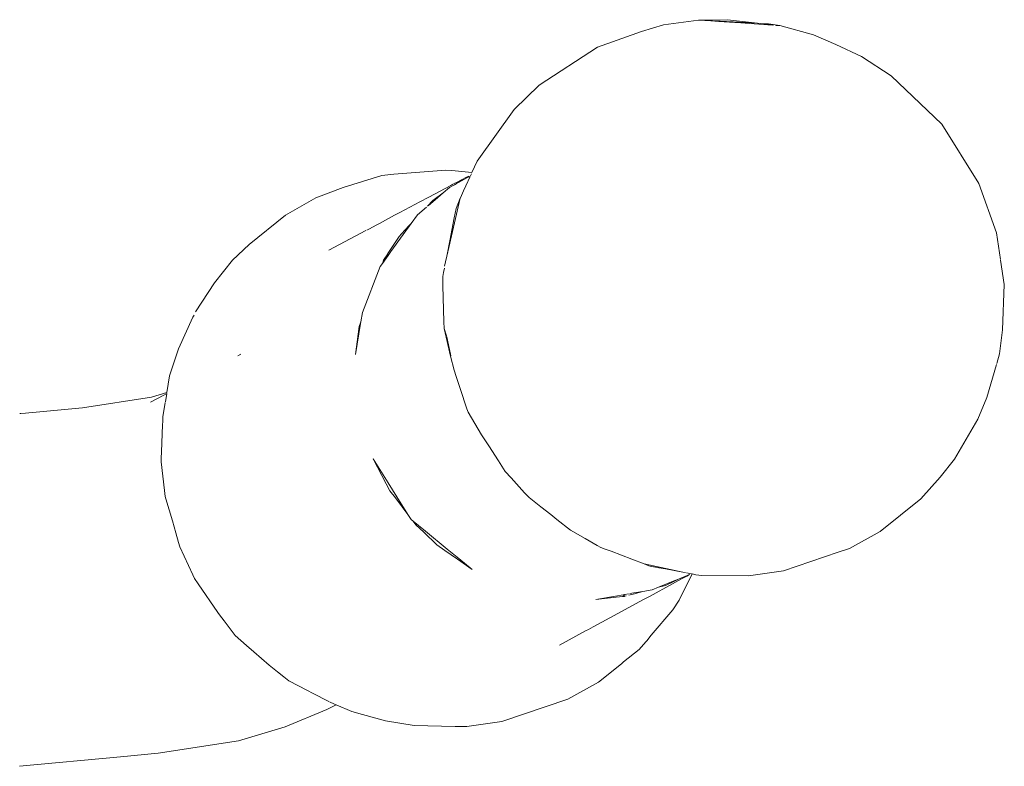
# Model space of a CAD drawing. Extents: x -5282 to -3430, y 4400 to 5121.
# Drawn here: x -4621 to -4612, y 4899 to 4905 of the extents above; entities that cross this region are included whole.
import ezdxf

# ---------------------------------------------------------------- set-up
doc = ezdxf.new("R2010")
doc.units = 0
doc.header["$MEASUREMENT"] = 0
doc.layers.add('ProfileEdges_Nr_Pióra__7', color=7, linetype='Continuous', lineweight=18)

msp = doc.modelspace()

# ---------------------------------------------------------------- linework, layer by layer
at = {"layer": 'ProfileEdges_Nr_Pióra__7', "linetype": 'Continuous', "flags": 128}
for points in [[(-4615.4185, 4905.3471), (-4615.2351, 4905.4024)], [(-4614.9465, 4905.442), (-4615.2351, 4905.4024)], [(-4614.9465, 4905.442), (-4614.7042, 4905.4453)], [(-4614.8433, 4905.435), (-4614.9465, 4905.442)], [(-4614.8433, 4905.435), (-4614.8292, 4905.436)], [(-4614.7767, 4905.4305), (-4614.8433, 4905.435)], [(-4614.8292, 4905.436), (-4614.7654, 4905.4328)], [(-4614.6441, 4905.4214), (-4614.7767, 4905.4305)], [(-4614.7654, 4905.4328), (-4614.659, 4905.4273)], [(-4614.7042, 4905.4453), (-4614.4546, 4905.4169)], [(-4614.659, 4905.4273), (-4614.4546, 4905.4169)], [(-4614.5933, 4905.4179), (-4614.6441, 4905.4214)], [(-4614.3334, 4905.4002), (-4614.5933, 4905.4179)], [(-4614.4546, 4905.4169), (-4614.4278, 4905.4138)], [(-4614.3638, 4905.4122), (-4614.4278, 4905.4138)], [(-4614.4278, 4905.4138), (-4614.3435, 4905.4042)], [(-4614.2712, 4905.396), (-4614.3638, 4905.4122)], [(-4614.3347, 4905.4032), (-4614.3226, 4905.3995)], [(-4614.2712, 4905.396), (-4614.304, 4905.3972)], [(-4613.9904, 4905.3187), (-4614.2712, 4905.396)], [(-4615.4185, 4905.3471), (-4615.7847, 4905.2171)], [(-4613.9904, 4905.3187), (-4613.8046, 4905.2394)], [(-4615.7847, 4905.2171), (-4616.2684, 4904.901)], [(-4613.8046, 4905.2394), (-4613.5921, 4905.1391)], [(-4613.3479, 4904.9797), (-4613.5921, 4905.1391)], [(-4612.9275, 4904.5773), (-4613.3479, 4904.9797)], [(-4616.4758, 4904.6999), (-4616.2684, 4904.901)], [(-4616.4758, 4904.6999), (-4616.7825, 4904.2715)], [(-4612.6192, 4904.0852), (-4612.9275, 4904.5773)], [(-4616.7825, 4904.2715), (-4616.8259, 4904.1762)], [(-4617.5726, 4904.1521), (-4617.8937, 4904.0522)], [(-4617.5726, 4904.1521), (-4617.4751, 4904.1646)], [(-4617.4751, 4904.1646), (-4617.0417, 4904.1966)], [(-4616.9917, 4904.1951), (-4617.0417, 4904.1966)], [(-4616.9917, 4904.1951), (-4616.8259, 4904.1762)], [(-4616.8405, 4904.144), (-4616.8755, 4904.0673)], [(-4616.8695, 4904.1374), (-4616.8511, 4904.146)], [(-4616.8445, 4904.1448), (-4616.8621, 4904.1351)], [(-4616.8374, 4904.1509), (-4616.8306, 4904.1659)], [(-4617.1847, 4903.9726), (-4617.001, 4904.0703)], [(-4617.0107, 4904.0532), (-4616.9707, 4904.0752)], [(-4617.001, 4904.0703), (-4616.984, 4904.0793)], [(-4616.978, 4904.0825), (-4616.9677, 4904.088)], [(-4616.9707, 4904.0752), (-4616.9578, 4904.0846)], [(-4616.9707, 4904.0752), (-4616.9553, 4904.0837)], [(-4616.9677, 4904.088), (-4616.9548, 4904.0949)], [(-4616.9578, 4904.0846), (-4616.9451, 4904.0938)], [(-4616.9553, 4904.0837), (-4616.9384, 4904.093)], [(-4616.9548, 4904.0949), (-4616.9122, 4904.1175)], [(-4616.9451, 4904.0938), (-4616.9122, 4904.1175)], [(-4616.8621, 4904.1351), (-4616.9384, 4904.093)], [(-4616.9122, 4904.1175), (-4616.8695, 4904.1374)], [(-4616.8755, 4904.0673), (-4616.8948, 4904.0248)], [(-4612.4737, 4903.6756), (-4612.6192, 4904.0852)], [(-4618.1219, 4903.9668), (-4617.8937, 4904.0522)], [(-4617.1388, 4903.9537), (-4617.064, 4904.0077)], [(-4617.064, 4904.0077), (-4617.1311, 4903.9505)], [(-4617.0107, 4904.0532), (-4617.064, 4904.0077)], [(-4616.8948, 4904.0248), (-4616.9217, 4903.9658)], [(-4618.1219, 4903.9668), (-4618.3742, 4903.8241)], [(-4617.4244, 4903.8451), (-4617.2594, 4903.9329)], [(-4617.2594, 4903.9329), (-4617.1847, 4903.9726)], [(-4617.194, 4903.8987), (-4617.1503, 4903.9453)], [(-4617.1311, 4903.9505), (-4617.187, 4903.9029)], [(-4617.1503, 4903.9453), (-4617.1388, 4903.9537)], [(-4616.9229, 4903.9632), (-4617.0352, 4903.4829)], [(-4616.9573, 4903.878), (-4616.9229, 4903.9632)], [(-4618.3742, 4903.8241), (-4618.6731, 4903.579)], [(-4617.5932, 4903.7553), (-4617.4679, 4903.8219)], [(-4617.4679, 4903.8219), (-4617.4244, 4903.8451)], [(-4617.2787, 4903.8247), (-4617.3303, 4903.7533)], [(-4617.2022, 4903.8899), (-4617.2787, 4903.8247)], [(-4616.9573, 4903.878), (-4616.9723, 4903.802)], [(-4617.6771, 4903.7106), (-4617.6218, 4903.7401)], [(-4617.6218, 4903.7401), (-4617.5932, 4903.7553)], [(-4617.4101, 4903.6681), (-4617.3485, 4903.7338)], [(-4617.3443, 4903.7338), (-4617.3961, 4903.6622)], [(-4617.3485, 4903.7338), (-4617.3303, 4903.7533)], [(-4617.3303, 4903.7533), (-4617.3443, 4903.7338)], [(-4616.9723, 4903.802), (-4617.0101, 4903.6102)], [(-4618.013, 4903.532), (-4617.7071, 4903.6947)], [(-4617.6989, 4903.6991), (-4617.6771, 4903.7106)], [(-4617.3961, 4903.6622), (-4617.4974, 4903.5219)], [(-4617.4308, 4903.646), (-4617.4101, 4903.6681)], [(-4612.4397, 4903.4549), (-4612.4737, 4903.6756)], [(-4618.6731, 4903.579), (-4618.8133, 4903.4497)], [(-4617.512, 4903.5214), (-4617.4308, 4903.646)], [(-4617.0101, 4903.6102), (-4617.0352, 4903.4829)], [(-4617.5204, 4903.4899), (-4617.5686, 4903.4233)], [(-4617.559, 4903.4494), (-4617.5239, 4903.5031)], [(-4617.5231, 4903.5044), (-4617.512, 4903.5214)], [(-4617.5093, 4903.5054), (-4617.5204, 4903.4899)], [(-4617.4974, 4903.5219), (-4617.5093, 4903.5054)], [(-4618.8133, 4903.4497), (-4618.9622, 4903.2606)], [(-4617.5686, 4903.4233), (-4617.587, 4903.3978)], [(-4617.5686, 4903.4233), (-4617.559, 4903.4494)], [(-4617.0445, 4903.4354), (-4617.0526, 4903.4003)], [(-4617.0352, 4903.4829), (-4617.0445, 4903.4354)], [(-4612.4389, 4903.4498), (-4612.4078, 4903.2474)], [(-4617.587, 4903.3978), (-4617.7351, 4903.0151)], [(-4617.0621, 4903.3462), (-4617.0683, 4903.3144)], [(-4617.0621, 4903.3462), (-4617.0527, 4903.3841)], [(-4619.1186, 4903.0203), (-4618.9622, 4903.2606)], [(-4617.0663, 4903.2387), (-4617.0683, 4903.3144)], [(-4612.4233, 4902.8729), (-4612.4078, 4903.2474)], [(-4617.0581, 4902.9385), (-4617.0663, 4903.2387)], [(-4617.7351, 4903.0151), (-4617.748, 4902.9373)], [(-4619.2601, 4902.713), (-4619.1429, 4902.977)], [(-4619.1316, 4902.9921), (-4619.1429, 4902.977)], [(-4617.748, 4902.9373), (-4617.7643, 4902.8384)], [(-4617.7616, 4902.9005), (-4617.748, 4902.9373)], [(-4617.0566, 4902.8819), (-4617.0581, 4902.9385)], [(-4617.7643, 4902.8384), (-4617.7925, 4902.6671)], [(-4617.7925, 4902.6671), (-4617.7703, 4902.8348)], [(-4617.7703, 4902.8348), (-4617.7616, 4902.9005)], [(-4617.0566, 4902.8819), (-4617.0368, 4902.8209)], [(-4617.0566, 4902.8819), (-4617.0368, 4902.8126)], [(-4617.0396, 4902.8102), (-4617.0566, 4902.8819)], [(-4612.4465, 4902.6738), (-4612.4233, 4902.8729)], [(-4617.0023, 4902.6536), (-4617.0396, 4902.8102)], [(-4617.0368, 4902.8126), (-4617.0293, 4902.7863)], [(-4617.0353, 4902.8138), (-4617.0293, 4902.7863)], [(-4617.0293, 4902.7863), (-4617.0004, 4902.6547)], [(-4619.3343, 4902.4894), (-4619.2601, 4902.713)], [(-4618.7443, 4902.6691), (-4618.7683, 4902.6564)], [(-4612.47, 4902.5937), (-4612.4465, 4902.6738)], [(-4616.9744, 4902.5363), (-4617.0023, 4902.6536)], [(-4616.9571, 4902.4845), (-4616.9744, 4902.5363)], [(-4612.553, 4902.3101), (-4612.4731, 4902.5831)], [(-4619.3343, 4902.4894), (-4619.3569, 4902.351)], [(-4616.9243, 4902.3862), (-4616.9571, 4902.4845)], [(-4619.3569, 4902.351), (-4619.4843, 4902.3134)], [(-4619.3583, 4902.3425), (-4619.3837, 4902.329)], [(-4619.3583, 4902.3425), (-4619.3694, 4902.275)], [(-4616.8676, 4902.2164), (-4616.9243, 4902.3862)], [(-4620.0579, 4902.2256), (-4619.4843, 4902.3134)], [(-4619.3837, 4902.329), (-4619.4926, 4902.2711)], [(-4619.3706, 4902.2676), (-4619.3898, 4902.1501)], [(-4612.553, 4902.3101), (-4612.628, 4902.13)], [(-4620.5619, 4902.1783), (-4620.0579, 4902.2256)], [(-4616.858, 4902.1875), (-4616.8676, 4902.2164)], [(-4616.7451, 4902), (-4616.858, 4902.1875)], [(-4620.5656, 4902.1782), (-4620.5764, 4902.1768)], [(-4619.3915, 4902.1101), (-4619.3926, 4902.0837)], [(-4619.3898, 4902.1501), (-4619.3915, 4902.1101)], [(-4612.628, 4902.13), (-4612.8199, 4901.7991)], [(-4619.3926, 4902.0837), (-4619.4021, 4901.8591)], [(-4616.7451, 4902), (-4616.6868, 4901.9092)], [(-4619.4021, 4901.8591), (-4619.4042, 4901.8079)], [(-4616.6868, 4901.9092), (-4616.6061, 4901.7834)], [(-4619.4042, 4901.8079), (-4619.4056, 4901.7756)], [(-4619.4056, 4901.7756), (-4619.3763, 4901.5377)], [(-4617.6446, 4901.8002), (-4617.5205, 4901.602)], [(-4617.5365, 4901.5935), (-4617.6446, 4901.8002)], [(-4616.6061, 4901.7834), (-4616.5494, 4901.695)], [(-4612.8199, 4901.7991), (-4612.9406, 4901.6502)], [(-4616.5494, 4901.695), (-4616.5012, 4901.6428)], [(-4616.5012, 4901.6428), (-4616.3882, 4901.5203)], [(-4613.1005, 4901.4695), (-4612.9406, 4901.6502)], [(-4619.3763, 4901.5377), (-4619.3703, 4901.4888)], [(-4617.5069, 4901.5369), (-4617.5365, 4901.5935)], [(-4617.5205, 4901.602), (-4617.4476, 4901.4856)], [(-4617.4611, 4901.4769), (-4617.5069, 4901.5369)], [(-4619.3703, 4901.4888), (-4619.3645, 4901.4685)], [(-4619.3645, 4901.4685), (-4619.3119, 4901.2861)], [(-4617.3564, 4901.3399), (-4617.4611, 4901.4769)], [(-4617.4476, 4901.4856), (-4617.3564, 4901.3399)], [(-4616.3882, 4901.5203), (-4616.3516, 4901.4807)], [(-4616.3516, 4901.4807), (-4616.2526, 4901.4026)], [(-4613.4392, 4901.1989), (-4613.1005, 4901.4695)], [(-4616.1717, 4901.3388), (-4616.2526, 4901.4026)], [(-4619.2841, 4901.188), (-4619.3119, 4901.2861)], [(-4617.3564, 4901.3399), (-4617.3299, 4901.2977)], [(-4617.3299, 4901.2977), (-4617.3144, 4901.285)], [(-4617.2902, 4901.2533), (-4617.3144, 4901.285)], [(-4617.3144, 4901.285), (-4617.2115, 4901.2006)], [(-4616.121, 4901.2983), (-4616.1717, 4901.3388)], [(-4616.0089, 4901.2088), (-4616.121, 4901.2983)], [(-4617.2257, 4901.1915), (-4617.2902, 4901.2533)], [(-4617.2115, 4901.2006), (-4617.0306, 4901.0525)], [(-4616.0089, 4901.2088), (-4615.8858, 4901.1389)], [(-4613.6912, 4901.0562), (-4613.4392, 4901.1989)], [(-4619.2841, 4901.188), (-4619.2609, 4901.1062)], [(-4617.118, 4901.0883), (-4617.2257, 4901.1915)], [(-4615.8858, 4901.1389), (-4615.7866, 4901.0826)], [(-4619.2609, 4901.1062), (-4619.251, 4901.0714)], [(-4619.251, 4901.0714), (-4619.1425, 4900.8382)], [(-4617.0511, 4901.0417), (-4617.118, 4901.0883)], [(-4616.9451, 4900.9678), (-4617.0511, 4901.0417)], [(-4617.0306, 4901.0525), (-4616.9349, 4900.9741)], [(-4615.7866, 4901.0826), (-4615.7551, 4901.0647)], [(-4615.7551, 4901.0647), (-4615.7188, 4901.0511)], [(-4615.7188, 4901.0511), (-4615.6712, 4901.0339)], [(-4613.7859, 4901.0255), (-4613.6912, 4901.0562)], [(-4616.8246, 4900.8838), (-4616.9451, 4900.9678)], [(-4616.9349, 4900.9741), (-4616.8246, 4900.8838)], [(-4615.4996, 4900.9689), (-4615.6712, 4901.0339)], [(-4615.3968, 4900.9301), (-4615.4996, 4900.9689)], [(-4613.7859, 4901.0255), (-4614.2405, 4900.8709)], [(-4615.3575, 4900.9144), (-4615.3968, 4900.9301)], [(-4615.3968, 4900.9301), (-4615.0755, 4900.862)], [(-4615.3464, 4900.9101), (-4615.3575, 4900.9144)], [(-4615.2741, 4900.8972), (-4615.3464, 4900.9101)], [(-4615.2198, 4900.8876), (-4615.2741, 4900.8972)], [(-4615.0755, 4900.862), (-4615.2198, 4900.8876)], [(-4619.1425, 4900.8382), (-4619.1285, 4900.808)], [(-4619.1285, 4900.808), (-4619.0975, 4900.7633)], [(-4615.2762, 4900.7358), (-4615.1427, 4900.7905)], [(-4615.0866, 4900.8047), (-4615.161, 4900.7643)], [(-4615.1119, 4900.8031), (-4615.1452, 4900.7869)], [(-4615.1427, 4900.7905), (-4615.1119, 4900.8031)], [(-4615.1119, 4900.8031), (-4615.0212, 4900.8402)], [(-4615.1051, 4900.6288), (-4614.9968, 4900.8462)], [(-4615.0435, 4900.8281), (-4615.0866, 4900.8047)], [(-4615.0755, 4900.862), (-4615.0545, 4900.8583)], [(-4615.0447, 4900.8562), (-4615.0034, 4900.8475)], [(-4615.0212, 4900.8402), (-4615.0435, 4900.8281)], [(-4614.9968, 4900.8462), (-4614.9671, 4900.84)], [(-4614.9671, 4900.84), (-4614.9166, 4900.8338)], [(-4614.5293, 4900.8312), (-4614.9166, 4900.8338)], [(-4614.3382, 4900.8585), (-4614.5293, 4900.8312)], [(-4614.2405, 4900.8709), (-4614.3382, 4900.8585)], [(-4619.0975, 4900.7633), (-4618.9332, 4900.5269)], [(-4615.4081, 4900.7004), (-4615.3306, 4900.7136)], [(-4615.161, 4900.7643), (-4615.3525, 4900.6603)], [(-4615.3306, 4900.7136), (-4615.2762, 4900.7358)], [(-4615.2185, 4900.7513), (-4615.2762, 4900.7358)], [(-4615.1452, 4900.7869), (-4615.2185, 4900.7513)], [(-4615.7964, 4900.6346), (-4615.6177, 4900.6649)], [(-4615.6292, 4900.6523), (-4615.7964, 4900.6346)], [(-4615.5729, 4900.6582), (-4615.6292, 4900.6523)], [(-4615.4027, 4900.6331), (-4615.6198, 4900.5152)], [(-4615.6177, 4900.6649), (-4615.5576, 4900.6751)], [(-4615.5729, 4900.6582), (-4615.5576, 4900.6751)], [(-4615.5607, 4900.6595), (-4615.5729, 4900.6582)], [(-4615.5459, 4900.6635), (-4615.5567, 4900.6606)], [(-4615.5558, 4900.6754), (-4615.5277, 4900.6802)], [(-4615.4887, 4900.6788), (-4615.5229, 4900.6696)], [(-4615.5143, 4900.6825), (-4615.4808, 4900.6881)], [(-4615.4081, 4900.7004), (-4615.4887, 4900.6788)], [(-4615.4808, 4900.6881), (-4615.4081, 4900.7004)], [(-4615.3525, 4900.6603), (-4615.4027, 4900.6331)], [(-4615.1574, 4900.5489), (-4615.1051, 4900.6288)], [(-4615.1574, 4900.5489), (-4615.3378, 4900.3369)], [(-4618.9332, 4900.5269), (-4618.9195, 4900.5064)], [(-4618.9195, 4900.5064), (-4618.8823, 4900.4573)], [(-4615.6454, 4900.5013), (-4615.7849, 4900.4256)], [(-4615.6198, 4900.5152), (-4615.6454, 4900.5013)], [(-4618.8823, 4900.4573), (-4618.7903, 4900.3356)], [(-4615.8595, 4900.3851), (-4615.882, 4900.3729)], [(-4615.8393, 4900.3961), (-4615.8595, 4900.3851)], [(-4615.8188, 4900.4072), (-4615.8393, 4900.3961)], [(-4615.8188, 4900.4072), (-4615.7849, 4900.4256)], [(-4618.6955, 4900.2523), (-4618.7903, 4900.3356)], [(-4615.882, 4900.3729), (-4616.0999, 4900.2546)], [(-4615.3734, 4900.2924), (-4615.3378, 4900.3369)], [(-4618.6349, 4900.1992), (-4618.6955, 4900.2523)], [(-4615.438, 4900.2193), (-4615.5677, 4900.1155)], [(-4615.3839, 4900.2827), (-4615.438, 4900.2193)], [(-4615.3734, 4900.2924), (-4615.3839, 4900.2827)], [(-4618.509, 4900.0885), (-4618.6349, 4900.1992)], [(-4618.509, 4900.0885), (-4618.4383, 4900.0329)], [(-4615.7764, 4899.9487), (-4615.5858, 4900.0991)], [(-4615.5858, 4900.0991), (-4615.5677, 4900.1155)], [(-4618.4383, 4900.0329), (-4618.3879, 4899.9932)], [(-4618.3879, 4899.9932), (-4618.3456, 4899.9599)], [(-4618.1891, 4899.8781), (-4618.3456, 4899.9599)], [(-4615.7764, 4899.9487), (-4616.0287, 4899.806)], [(-4618.1489, 4899.8571), (-4618.1891, 4899.8781)], [(-4618.0139, 4899.7864), (-4618.1489, 4899.8571)], [(-4617.9536, 4899.7602), (-4618.0293, 4899.7199)], [(-4617.9976, 4899.779), (-4618.0085, 4899.7836)], [(-4617.9976, 4899.779), (-4617.9536, 4899.7602)], [(-4617.9536, 4899.7602), (-4617.8227, 4899.7044)], [(-4616.0287, 4899.806), (-4616.578, 4899.6206)], [(-4618.3758, 4899.5777), (-4618.0293, 4899.7199)], [(-4617.8227, 4899.7044), (-4617.7341, 4899.6798)], [(-4617.7341, 4899.6798), (-4617.5419, 4899.6271)], [(-4618.3758, 4899.5777), (-4618.7628, 4899.4619)], [(-4617.3046, 4899.5897), (-4617.5419, 4899.6271)], [(-4616.964, 4899.5794), (-4617.3046, 4899.5897)], [(-4616.964, 4899.5794), (-4616.8668, 4899.581)], [(-4616.8668, 4899.581), (-4616.578, 4899.6206)], [(-4618.7628, 4899.4619), (-4619.4285, 4899.3601)], [(-4619.7432, 4899.3287), (-4620.5808, 4899.2499)], [(-4619.7432, 4899.3287), (-4619.4285, 4899.3601)]]:
    msp.add_lwpolyline(points, dxfattribs=at)

doc.saveas('drawing.dxf')
